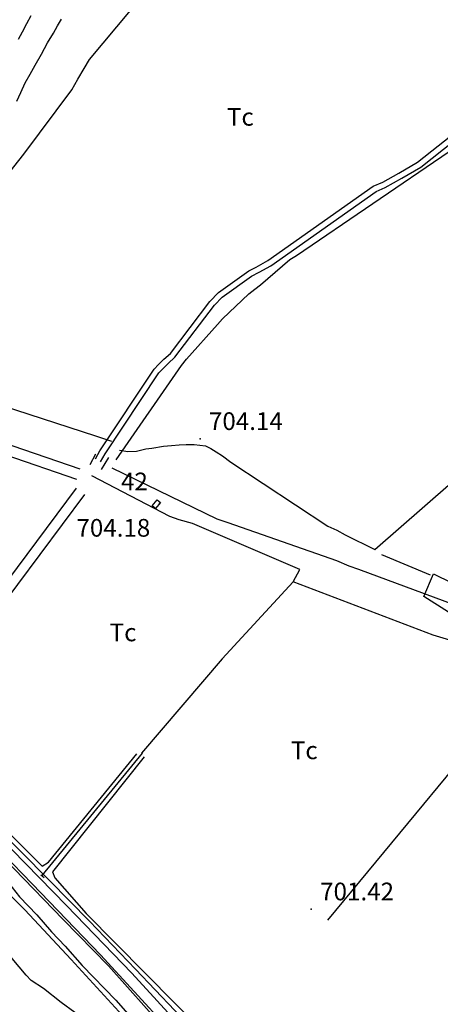
# Model space of a CAD drawing. Extents: x 280425 to 284057, y 4651485 to 4654015.
# Drawn here: x 281535 to 281713, y 4652365 to 4652781 of the extents above; entities that cross this region are included whole.
import ezdxf

# ---------------------------------------------------------------- set-up
doc = ezdxf.new("R2010")
doc.units = 0
for name, color, linetype in [('020200', 10, 'CONTINUOUS'), ('028112', 7, 'CONTINUOUS'), ('030201', 5, 'CONTINUOUS'), ('030302', 5, 'CONTINUOUS'), ('030304', 5, 'CONTINUOUS'), ('060202', 1, 'CONTINUOUS'), ('060402', 2, 'CONTINUOUS'), ('067121', 1, 'CONTINUOUS'), ('108201', 7, 'CONTINUOUS'), ('120500', 3, 'CONTINUOUS'), ('160301', 1, 'CONTINUOUS'), ('160304', 7, 'CONTINUOUS'), ('167157', 7, 'CONTINUOUS'), ('167202', 3, 'CONTINUOUS'), ('189704', 7, 'CONTINUOUS'), ('COTAS', 7, 'CONTINUOUS'), ('PUNTOS', 7, 'CONTINUOUS')]:
    doc.layers.add(name, color=color, linetype=linetype)

msp = doc.modelspace()

# ---------------------------------------------------------------- linework, layer by layer
at = {"layer": '020200'}
for points in [[(281491.35, 4652452.88), (281497.95, 4652448.21), (281508.76, 4652437.64), (281515.89, 4652431.76), (281518.47, 4652429.45), (281521.66, 4652426.14), (281526.49, 4652420.44), (281530.11, 4652416.49), (281534.88, 4652410.57), (281542.09, 4652402.94), (281548.29, 4652395.73), (281554.15, 4652389.73), (281561.25, 4652381.59), (281575.59, 4652366.94), (281585.71, 4652355.34)], [(281558.21, 4652361.69), (281552.36, 4652365.92), (281545.02, 4652371.86), (281539.8, 4652375.26), (281537.64, 4652377.45), (281531.71, 4652384.57), (281530.58, 4652386.26), (281529.8, 4652388.12), (281528.76, 4652389.95), (281526.92, 4652392.45), (281521.99, 4652397.89), (281516.92, 4652403.09), (281512.09, 4652408.6), (281507.09, 4652413.82), (281500.46, 4652420.54), (281498.16, 4652422.68), (281490.5, 4652428.32), (281486.37, 4652432.89), (281483.3, 4652435.76), (281479.92, 4652438.43), (281476.52, 4652440.86), (281474.24, 4652443.05)]]:
    msp.add_lwpolyline(points, dxfattribs=at)
at = {"layer": '028112'}
for p in [(281611.14, 4652604.21, 704.14), (281658.14, 4652405.34, 701.42)]:
    msp.add_point(p, dxfattribs=at)
at = {"layer": '030201'}
for points in [[(281533.64, 4652747, 701.57), (281535.35, 4652750.64, 701.57), (281537.21, 4652754.71, 701.57), (281539.28, 4652758.42, 701.57), (281541.5, 4652762.28, 701.57), (281544.14, 4652766.92, 701.57), (281546.71, 4652771.71, 701.57), (281549.14, 4652775.78, 701.57), (281550.85, 4652778.92, 701.57), (281552.57, 4652781.71, 701.57)], [(281775.7, 4652293.36, 700.62), (281750.96, 4652290.27, 700.8), (281728.12, 4652286.55, 700.75), (281708.61, 4652284.04, 700.8), (281697.49, 4652284.56, 700.87), (281686.37, 4652286.66, 700.79), (281675.99, 4652289.88, 700.84), (281666.67, 4652294.43, 700.83), (281657.19, 4652300.6, 700.77), (281647.88, 4652308.42, 700.8), (281638.04, 4652318.4, 700.71), (281629.3, 4652329.04, 700.51), (281616.94, 4652344.58, 700.62), (281600.53, 4652362.51, 700.52), (281583.82, 4652380.05, 700.67), (281564.38, 4652400.3, 700.98), (281547.49, 4652417.44, 701.27), (281522.48, 4652442.69, 701.25), (281497.46, 4652468.02, 701.13)]]:
    msp.add_polyline3d(points, dxfattribs=at)
at = {"layer": '030302'}
for points in [[(281575.64, 4652595.35, 704.36), (281603.35, 4652635.28, 703.86), (281605.42, 4652637.85, 703.64), (281618.57, 4652652.64, 703.5), (281620.64, 4652654.92, 703.5), (281631.78, 4652665.57, 703.5), (281634.28, 4652667.5, 703.5), (281636.71, 4652669.28, 703.5), (281649.14, 4652680, 703.5), (281651.92, 4652681.78, 703.5), (281748.64, 4652747.78, 704)], [(281769.71, 4652515.42, 701.36), (281761.57, 4652518.07, 701.36), (281678.21, 4652548.92, 701.36), (281674.21, 4652550.42, 701.36), (281669, 4652552.71, 701.36), (281623, 4652568.71, 701.36), (281618.35, 4652570.28, 701.36), (281574, 4652591.78, 701.36)]]:
    msp.add_polyline3d(points, dxfattribs=at)
at = {"layer": '030304'}
msp.add_polyline3d([(281586.71, 4652471.36, 700.99), (281544.2, 4652419.6, 701.14)], dxfattribs=at)
at = {"layer": '060202'}
for points in [[(281497, 4652466.85, 701.91), (281531.75, 4652430.41, 702.01), (281554.69, 4652406.96, 701.79), (281582.24, 4652378.28, 701.46), (281612.92, 4652344.93, 701.41), (281636.2, 4652317.23, 701.38), (281649.21, 4652304.34, 701.3), (281659.92, 4652296.23, 701.51), (281669.33, 4652290.68, 701.52), (281679.06, 4652286.9, 701.49), (281689.14, 4652284.03, 701.48), (281698.77, 4652282.4, 701.44), (281710.54, 4652282.12, 701.57), (281723.28, 4652283.66, 701.44), (281748.32, 4652287.57, 701.52), (281769.45, 4652290.75, 701.6), (281776.96, 4652291.58, 701.7)], [(281778.79, 4652286.85, 701.92), (281749.41, 4652283.5, 701.7), (281722.75, 4652279.43, 701.64), (281705.33, 4652277.56, 701.64), (281695.89, 4652277.94, 701.64), (281686.78, 4652279.9, 701.62), (281675.33, 4652283.02, 701.49), (281664.36, 4652287.99, 701.52), (281655.18, 4652293.91, 701.4), (281646.65, 4652299.88, 701.5), (281638.31, 4652308.26, 701.46), (281621.45, 4652327.65, 701.51), (281597.53, 4652355.03, 701.52), (281569, 4652386.07, 701.75), (281540.15, 4652416.05, 702.69), (281519.55, 4652437.2, 701.99), (281493.33, 4652463.69, 701.98)]]:
    msp.add_polyline3d(points, dxfattribs=at)
at = {"layer": '060402'}
for points in [[(281335.07, 4652770.14, 701.07), (281341.28, 4652719.71, 701.07), (281342.35, 4652717.5, 701.07), (281343.78, 4652714.28, 701.07), (281345.57, 4652710.14, 701.07), (281360.78, 4652675.35, 701.07), (281362.07, 4652671.57, 701.07), (281369.42, 4652654.85, 701.14), (281390.57, 4652647.07, 701.36), (281393.85, 4652646.35, 701.36), (281399.92, 4652645.07, 701.36), (281408.35, 4652643.64, 701.36), (281560.28, 4652591.5, 701.5)], [(281327.57, 4652765.14, 703.79), (281328.64, 4652761.85, 703.79), (281333.5, 4652746.42, 703.86), (281336.92, 4652718.42, 701.07), (281338.21, 4652715.71, 701.07), (281339.64, 4652712.42, 701.07), (281341.42, 4652708.35, 701.07), (281356.64, 4652673.71, 701.07), (281358, 4652670, 701.07), (281366, 4652651.28, 701.14), (281389.28, 4652642.78, 701.36), (281392.92, 4652641.85, 701.36), (281399.07, 4652640.64, 701.36), (281407.28, 4652639.35, 701.36), (281558.85, 4652587.21, 701.5)], [(281566.92, 4652595.71, 701.57), (281568.78, 4652599.14, 701.5), (281591.78, 4652633.71, 701.5), (281593.57, 4652635.64, 701.5), (281595.85, 4652637.85, 701.5), (281598.71, 4652640.35, 701.5), (281615.21, 4652662.35, 701.5), (281618.92, 4652666.14, 701.5), (281631.71, 4652675.21, 701.5), (281634.92, 4652676.85, 701.5), (281639.78, 4652679.57, 701.5), (281684.35, 4652711, 701.5), (281688.35, 4652712.78, 701.5), (281695.21, 4652716.57, 701.5), (281703, 4652721.21, 701.5), (281740.71, 4652750.92, 701.71)], [(281569.07, 4652594.5, 701.57), (281571, 4652597.85, 701.5), (281593.78, 4652632.14, 701.5), (281595.35, 4652633.85, 701.5), (281597.64, 4652636.07, 701.5), (281600.5, 4652638.78, 701.5), (281617.21, 4652660.78, 701.5), (281620.5, 4652664.14, 701.5), (281632.92, 4652673.07, 701.5), (281636.07, 4652674.71, 701.5), (281641, 4652677.42, 701.5), (281685.64, 4652708.85, 701.5), (281689.42, 4652710.57, 701.5), (281696.5, 4652714.42, 701.5), (281704.42, 4652719.07, 701.5), (281742.14, 4652748.92, 701.71)], [(281558.78, 4652583.35, 701), (281512.84, 4652521.78, 701)], [(281562.35, 4652580.71, 701), (281515.01, 4652517.25, 701)]]:
    msp.add_polyline3d(points, dxfattribs=at)
at = {"layer": '067121'}
for points in [[(281564.71, 4652593.42, 702.21), (281567.14, 4652597.85, 702.07)], [(281572.42, 4652596.28, 702.21), (281569.35, 4652591.28, 702.21)], [(281543.9, 4652419.86, 702), (281545.29, 4652418.7, 702.01)]]:
    msp.add_polyline3d(points, dxfattribs=at)
at = {"layer": '108201'}
msp.add_point((281593.96, 4652576.86, 704.18), dxfattribs=at)
at = {"layer": '120500'}
for points in [[(281573.85, 4652603.14, 703.57), (281567.14, 4652605.35, 703.64), (281471.14, 4652636.57, 703.5), (281472.85, 4652638.92, 703.5), (281477.42, 4652644.28, 703.5), (281522.64, 4652707, 703.5), (281527.5, 4652712.92, 703.43), (281532.42, 4652719.28, 703.43), (281536.71, 4652724.57, 703.43), (281556.92, 4652751.78, 703.43), (281559.5, 4652756.35, 703.43), (281562.21, 4652760.78, 703.43), (281564.42, 4652764.64, 703.43), (281581.78, 4652785.35, 703.43)], [(281539.57, 4652783.07, 702.43), (281537.78, 4652779.64, 702.43), (281535.92, 4652776.21, 702.43), (281534.21, 4652773.14, 702.5)], [(281577.07, 4652599.5, 700.07), (281580.64, 4652598.92, 700.29), (281584.21, 4652599, 700.14), (281588.28, 4652600, 700.14), (281590.71, 4652600.35, 700.14), (281595.71, 4652601.07, 700.29), (281599.07, 4652601.35, 700.14), (281602.28, 4652601.71, 700.14), (281605.21, 4652601.78, 700.14), (281608.64, 4652601.78, 700.14), (281613.42, 4652601.21, 700.14), (281615.71, 4652600.14, 700.14), (281617.92, 4652598.78, 700.29), (281620.64, 4652597, 700.14), (281624.21, 4652594.35, 700.14), (281665.21, 4652567.35, 700.14), (281669, 4652565.57, 700.29), (281672.5, 4652563.71, 700.29), (281685.07, 4652557.5, 700.29), (281854.14, 4652705.14, 701.57)], [(281888.07, 4652461.57, 701.86), (281827.78, 4652486, 702.07), (281824.64, 4652486.92, 702), (281822.21, 4652487.64, 701.86), (281786.92, 4652499.35, 701.86), (281783.07, 4652499.92, 702), (281779.35, 4652500, 701.86), (281770.07, 4652500.07, 701.86), (281766.5, 4652501.14, 701.86), (281762.92, 4652502.14, 701.86), (281721, 4652517.71, 701.86), (281715.28, 4652519.57, 701.86), (281709.64, 4652521.28, 702), (281650.5, 4652543.78, 701.86), (281653.35, 4652548.92, 701.36), (281607.92, 4652568.42, 700.07), (281602.35, 4652569.92, 700), (281598.42, 4652571.42, 700), (281565.42, 4652588.57, 700)], [(281687.78, 4652555.35, 702.43), (281708.42, 4652546.78, 702.5)], [(281650.5, 4652543.78, 704), (281620.5, 4652511.28, 704.14), (281586.44, 4652471.31, 703.13)], [(281510.16, 4652504.58, 701.51), (281499.98, 4652489.38, 701.36), (281496.06, 4652482.77, 701.35), (281494.85, 4652478.57, 701.38), (281495.77, 4652474.03, 701.39), (281499.29, 4652468.75, 701.38), (281506.72, 4652461.17, 701.4), (281507.58, 4652460.4, 701.41), (281508.46, 4652459.56, 701.41), (281509.15, 4652458.82, 701.42), (281544.45, 4652423.5, 701.42), (281547.06, 4652425.21, 701.44), (281584.4, 4652470.98, 701.47)], [(281752.28, 4652506.07, 703.14), (281664.94, 4652400.74, 702.21)], [(281587.49, 4652469.81, 701.38), (281548.83, 4652421.12, 701.31), (281549.72, 4652418.62, 701.31), (281563.06, 4652403.56, 701.31), (281613.02, 4652352.95, 700.97), (281627.55, 4652335.98, 700.94), (281642.88, 4652315.42, 701.02), (281651.05, 4652308.65, 701.1), (281659.09, 4652302.29, 701.1), (281664.33, 4652298.94, 701.1), (281670.15, 4652295.49, 701.12), (281671.11, 4652294.98, 701.12), (281671.99, 4652294.45, 701.12), (281677.94, 4652291.23, 701.13), (281690.63, 4652288.07, 701.27), (281698.33, 4652286.9, 701.38), (281711.53, 4652286.58, 701.43), (281739.94, 4652289.91, 701.37), (281768.12, 4652294.83, 701.17), (281782.25, 4652296.16, 701.27)]]:
    msp.add_polyline3d(points, dxfattribs=at)
at = {"layer": '160301'}
msp.add_polyline3d([(281594.42, 4652577.28, 704.14), (281592.28, 4652574.71, 704.14), (281590.85, 4652575.85, 704.14), (281593, 4652578.42, 704.14), (281594.42, 4652577.28, 704.14)], dxfattribs=at)
at = {"layer": '160304'}
msp.add_polyline3d([(281495.8, 4652459.93, 702.39), (281532.58, 4652422.45, 702.82), (281553.28, 4652401.06, 702.51), (281572.37, 4652381.39, 702.23), (281596.57, 4652354.28, 702.16), (281621.52, 4652326.09, 701.92), (281648.02, 4652296.4, 701.94), (281677.02, 4652263.3, 702.09), (281709.19, 4652273.59, 702.09), (281726.45, 4652277.07, 702.13), (281745.62, 4652280.99, 702.17), (281765.43, 4652283.88, 702.14), (281771.19, 4652284.32, 702.08)], dxfattribs=at)
at = {"layer": '167157'}
msp.add_polyline3d([(281490, 4652450.85, 705.89), (281513.55, 4652428.31, 705.62), (281537.07, 4652405.09, 705.5), (281556.72, 4652384.14, 705.4), (281578.35, 4652360.41, 705.19), (281595.12, 4652340.88, 705.29), (281615.99, 4652316.41, 705.18), (281636.86, 4652290.68, 705.08), (281662.71, 4652257.4, 705.02), (281677.8, 4652237.12, 704.99)], dxfattribs=at)
at = {"layer": '167202'}
msp.add_polyline3d([(281709.85, 4652547.21, 711), (281725.64, 4652539.35, 711), (281737.35, 4652528.64, 711.29), (281729.71, 4652523.64, 711.29), (281716.21, 4652530.92, 711.29), (281705.78, 4652537.57, 711.29), (281709.85, 4652547.21, 711)], dxfattribs=at)

# ---------------------------------------------------------------- texts
at = {"layer": '028112'}
for s, p in [('704.14', (281614.89, 4652607.96, 704.14)), ('701.42', (281661.89, 4652409.09, 701.42))]:
    msp.add_text(s, height=7.5, dxfattribs=at).set_placement(p)
at = {"layer": '189704'}
for p in [(281622.5, 4652736.64, 703.64), (281572.92, 4652518.64, 704.07), (281649.5, 4652468.78, 704.07)]:
    msp.add_text('Tc', height=7.5, dxfattribs=at).set_placement(p)
at = {"layer": 'COTAS'}
msp.add_text('704.18', height=7.49, dxfattribs=at).set_placement((281558.89, 4652562.86, 704.18))
at = {"layer": 'PUNTOS'}
msp.add_text('42', height=7.49, dxfattribs=at).set_placement((281577.73, 4652582.46, 704.18))

doc.saveas('drawing.dxf')
